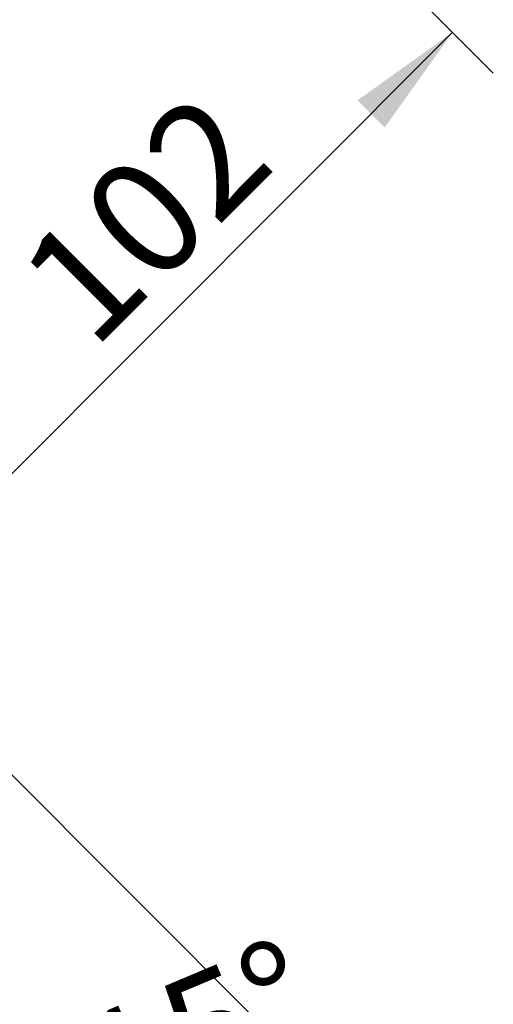
# Model space of a CAD drawing. Extents: x 22 to 156, y 89 to 210.
# Drawn here: x 142 to 156, y 123 to 153 of the extents above; entities that cross this region are included whole.
import ezdxf

# ---------------------------------------------------------------- set-up
doc = ezdxf.new("R2010")
doc.units = 0
doc.layers.add('_TRANSLATION', color=7, linetype='CONTINUOUS')
doc.styles.add('SEACAD_SOLID_EDGE_ISO', font='seiso.ttf')

# ---------------------------------------------------------------- blocks, each defined once
blk = doc.blocks.new('*U12')
at = {"layer": '_TRANSLATION', "color": 7, "linetype": 'CONTINUOUS'}
for points in [[(152.803, 149.801), (152.803, 151.216), (154.865, 152.689)], [(152.803, 149.801), (151.978, 150.626), (152.803, 151.216)]]:
    blk.add_solid(points, dxfattribs=at)
blk = doc.blocks.new('GDIMGGROUP')
at = {"layer": '_TRANSLATION', "color": 7, "linetype": 'CONTINUOUS'}
for p, q in [((138.33, 169.224), (156.102, 151.451)), ((118.944, 116.768), (154.865, 152.689))]:
    blk.add_line(p, q, dxfattribs=at)
blk.add_blockref('*U12', (0, 0), dxfattribs=at)
at = {"layer": '_TRANSLATION', "color": 7, "linetype": 'CONTINUOUS', "style": 'SEACAD_SOLID_EDGE_ISO'}
blk.add_text('102', height=3.5, rotation=45, dxfattribs=at).set_placement((143.947, 143.008))
blk = doc.blocks.new('*U17')
at = {"layer": '_TRANSLATION', "color": 7, "linetype": 'CONTINUOUS'}
for points in [[(133.266, 113.689), (129.809, 114.044), (133.266, 114.846)], [(133.266, 113.689), (133.266, 114.846), (133.339, 113.682)]]:
    blk.add_solid(points, dxfattribs=at)
blk = doc.blocks.new('*U18')
at = {"layer": '_TRANSLATION', "color": 7, "linetype": 'CONTINUOUS'}
for points in [[(147.212, 119.428), (147.212, 120.784), (149.452, 122.18)], [(147.212, 119.428), (146.441, 120.304), (147.212, 120.784)]]:
    blk.add_solid(points, dxfattribs=at)
blk = doc.blocks.new('GDIMGGROUP3')
at = {"layer": '_TRANSLATION', "color": 7, "linetype": 'CONTINUOUS'}
blk.add_line((134.376, 137.257), (150.69, 120.943), dxfattribs=at)
blk.add_arc((129.809, 141.823), 27.78, 270, 315, dxfattribs=at)
for name in ['*U18', '*U17']:
    blk.add_blockref(name, (0, 0), dxfattribs=at)
at = {"layer": '_TRANSLATION', "color": 7, "linetype": 'CONTINUOUS', "style": 'SEACAD_SOLID_EDGE_ISO'}
for s, p in [('±15°', (140.16, 117.446)), ('45°', (133.489, 114.637))]:
    blk.add_text(s, height=3.5, rotation=22.8399, dxfattribs=at).set_placement(p)

msp = doc.modelspace()

# ---------------------------------------------------------------- block references
at = {"layer": '_TRANSLATION'}
for name in ['GDIMGGROUP', 'GDIMGGROUP3']:
    msp.add_blockref(name, (0, 0), dxfattribs=at)

doc.saveas('drawing.dxf')
